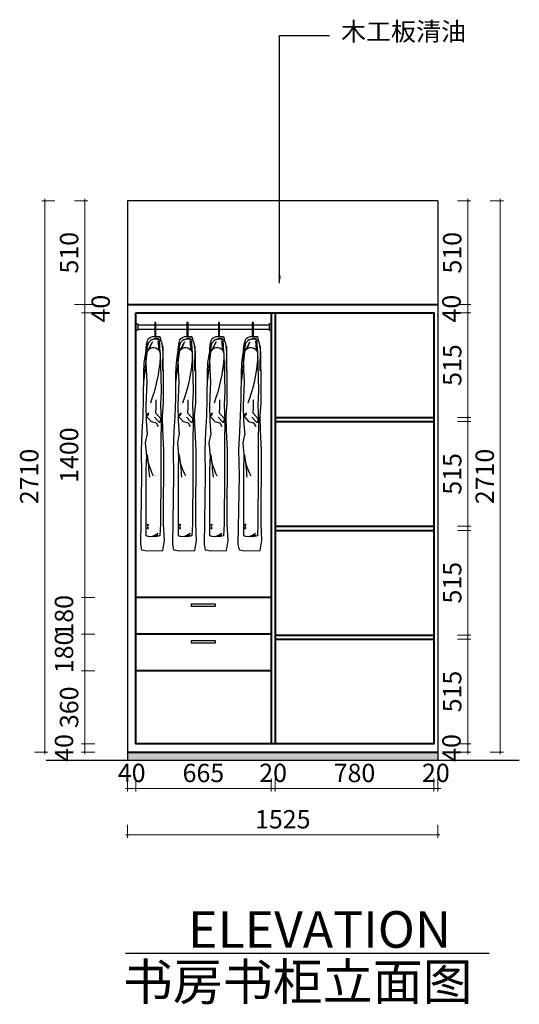
# Model space of a CAD drawing. Units: millimetres. Extents: x 328237 to 336885, y -50061 to -41315.
# Drawn here: x 328510 to 330965, y -50061 to -45219 of the extents above; entities that cross this region are included whole.
import ezdxf

# ---------------------------------------------------------------- set-up
doc = ezdxf.new("R2010")
doc.units = ezdxf.units.MM
doc.layers.add('DIM', color=165, linetype='Continuous')
doc.layers.add('墙体线', color=7, linetype='Continuous', lineweight=40)
doc.styles.add('HEI', font='simhei.ttf')
doc.styles.add('ROMANS', font='txt', dxfattribs={"width": 0.8})
doc.dimstyles.new('ARROW', dxfattribs={"dimscale": 75, "dimtxt": 1.8, "dimasz": 1.5, "dimexe": 0, "dimexo": 1, "dimgap": 0.5, "dimtad": 1, "dimdec": 0, "dimzin": 12, "dimdsep": 46, "dimtxsty": 'ROMANS', "dimcen": 0, "dimclrd": 1, "dimclre": 1, "dimclrt": 2, "dimadec": 0, "dimazin": 0, "dimtfac": 1, "dimtdec": 0, "dimtix": 1, "dimtmove": 2, "dimatfit": 3, "dimfxl": 3, "dimfxlon": 1, "dimtolj": 1, "dimtzin": 12, "dimlwd": -1, "dimarcsym": 0})
doc.dimstyles.new('F立面图标注1-30', dxfattribs={"dimtxt": 90, "dimasz": 15, "dimexe": 15, "dimexo": 50, "dimgap": 20, "dimtad": 1, "dimdec": 0, "dimdsep": 46, "dimtxsty": 'Standard', "dimblk": 'DOTSMALL', "dimcen": 5, "dimdle": 10, "dimclrd": 8, "dimclre": 8, "dimclrt": 3, "dimadec": 0, "dimazin": 0, "dimtfac": 1, "dimtdec": 0, "dimtmove": 2, "dimatfit": 3, "dimldrblk": 'OPEN90', "dimfxl": 50, "dimfxlon": 1, "dimlwd": 13, "dimlwe": 13, "dimarcsym": 0})

# ---------------------------------------------------------------- blocks, each defined once
blk = doc.blocks.new('chuanh')
at = {"layer": 'DIM', "color": 250}
for p, q in [((318069.9, 113148.9), (318074.1, 113211.5)), ((318115.2, 113212.5), (318075.1, 113221.5)), ((318075.4, 113163.2), (318079.8, 113207.1)), ((318114, 113212.8), (318086.3, 113221.5)), ((318131.2, 113158.9), (318106.8, 113204.6)), ((318113.7, 113190.8), (318123.7, 113168.3)), ((318135.2, 113194.8), (318135.2, 113151.5)), ((318057.2, 113180.8), (318059.1, 113059.8)), ((318135.2, 113151.5), (318152, 113002.7))]:
    blk.add_line(p, q, dxfattribs=at)
blk.add_lwpolyline([(318096.9, 113265.4), (318090.9, 113265.4), (318090.9, 113297.6), (318096.9, 113297.6)], close=True, dxfattribs=at)
for points in [[(318090.9, 113228.9), (318090.9, 113265.4), (318096.9, 113265.4), (318096.9, 113228.4)], [(318142.4, 113148.3), (318149.9, 113099.4), (318152, 113046.4), (318153.1, 112923.3), (318156.2, 112838.4), (318160.2, 112759.7), (318163.7, 112669.5), (318161.9, 112545), (318167.3, 112206.3), (318161.9, 112179.8), (318133.6, 112174.5), (318057.5, 112175.9), (318049.4, 112225.5), (318053.3, 112307.3), (318051.5, 112668.9), (318056.8, 112766.2), (318058.6, 112838.8), (318053.3, 112902.5), (318053.3, 112971.5), (318053.3, 113029.9), (318055, 113102.5), (318055, 113152), (318061.2, 113195.8), (318068.3, 113211.2)], [(318141.5, 113124.9), (318139.7, 113163.6), (318136.8, 113190.8), (318130.7, 113212.4), (318126.9, 113218.2), (318118.6, 113224.2), (318107.2, 113228.4), (318071.7, 113229), (318067, 113211.2), (318092.4, 113216.2), (318115, 113211.9), (318129.7, 113195.8), (318135.6, 113172)], [(318070.8, 113136.8), (318067.4, 113029.9), (318065.7, 112959.1), (318069.2, 112893.6), (318065.7, 112814), (318067.4, 112711.4), (318067.4, 112551.5), (318069.2, 112307.1), (318071.6, 112248.7), (318092.2, 112243.4), (318127.7, 112245.1), (318138.6, 112248.7), (318138.3, 112305.3), (318138.3, 112572.7), (318136.5, 112645.9), (318141.8, 112706.1), (318134, 112744.3)], [(318141.5, 113124.9), (318139.4, 113066.8), (318135.8, 113006.2), (318141.2, 112888.6), (318139.4, 112815.6), (318134, 112744.3)], [(318067.7, 112824.3), (318092.1, 112850.8), (318090.1, 112879.2), (318090.1, 112917.9)], [(318138.8, 112839.8), (318131.7, 112846.1), (318125.5, 112853.9)], [(318138.8, 112839), (318127, 112843.7), (318125.5, 112850)], [(318098.2, 112832.5), (318075.8, 112808), (318069.7, 112808), (318065.6, 112830.4)], [(318138.9, 112838.6), (318114.5, 112810.1), (318090.1, 112804), (318079.9, 112785.7)], [(318108.6, 112244.6), (318084, 112251), (318079.7, 112253.1)], [(318132.2, 112246.2), (318110.7, 112244.6), (318104.3, 112248.3), (318096.3, 112252.1), (318080.2, 112262.2)]]:
    blk.add_lwpolyline(points, dxfattribs=at)
for centre in [(318130.8, 112301.9), (318130.8, 112287.2)]:
    blk.add_circle(centre, 2.91, dxfattribs=at)
for centre, radius, start, end in [((318103.2, 113142), 32.8, 0, 189.14), ((318891.5, 113185.1), 823.7, 184.0891, 200.2194), ((317808.2, 112695.7), 331.7, 332.4663, 352.7242), ((319999.9, 112392.6), 1882.2, 172.2394, 175.5774)]:
    blk.add_arc(centre, radius, start, end, dxfattribs=at)
blk = doc.blocks.new('_DotSmall')
at = {"color": 0, "linetype": 'ByBlock', "const_width": 0.5}
blk.add_lwpolyline([(-0.0625, 0, 1), (0.0625, 0, 1)], format="xyb", close=True, dxfattribs=at)
blk = doc.blocks.new('*D17')
at = {"color": 8, "lineweight": 13, "transparency": 16777216}
for p, q in [((329040.2, -48949.7), (329040.2, -49014.7)), ((329080.2, -48949.7), (329080.2, -49014.7)), ((329090.2, -48999.7), (329030.2, -48999.7))]:
    blk.add_line(p, q, dxfattribs=at)
at = {"layer": 'Defpoints', "color": 0, "transparency": 16777216}
for p in [(329040.2, -48780.2), (329080.2, -48780.2), (329040.2, -48999.7)]:
    blk.add_point(p, dxfattribs=at)
at = {"color": 8, "lineweight": 13, "transparency": 16777216, "xscale": 15, "yscale": 15, "zscale": 15, "rotation": 180}
blk.add_blockref('_DotSmall', (329040.2, -48999.7), dxfattribs=at)
at = {"color": 8, "lineweight": 13, "transparency": 16777216, "xscale": 15, "yscale": 15, "zscale": 15}
blk.add_blockref('_DotSmall', (329080.2, -48999.7), dxfattribs=at)
at = {"color": 3, "transparency": 16777216, "insert": (329060.2, -48934.3), "char_height": 90, "attachment_point": 5}
blk.add_mtext('40', dxfattribs=at)
blk = doc.blocks.new('_Open90')
at = {"color": 0, "linetype": 'ByBlock', "lineweight": -2}
for p, q in [((0, 0), (-1, 0)), ((-0.5, 0.5), (0, 0)), ((0, 0), (-0.5, -0.5))]:
    blk.add_line(p, q, dxfattribs=at)
blk = doc.blocks.new('*D18')
at = {"color": 8, "lineweight": 13, "transparency": 16777216}
for p, q in [((329080.2, -48949.7), (329080.2, -49014.7)), ((329745.2, -48949.7), (329745.2, -49014.7)), ((329070.2, -48999.7), (329755.2, -48999.7))]:
    blk.add_line(p, q, dxfattribs=at)
at = {"layer": 'Defpoints', "color": 0, "transparency": 16777216}
for p in [(329080.2, -48780.2), (329745.2, -48780.2), (329745.2, -48999.7)]:
    blk.add_point(p, dxfattribs=at)
at = {"color": 8, "lineweight": 13, "transparency": 16777216, "xscale": 15, "yscale": 15, "zscale": 15, "rotation": 180}
blk.add_blockref('_DotSmall', (329080.2, -48999.7), dxfattribs=at)
at = {"color": 8, "lineweight": 13, "transparency": 16777216, "xscale": 15, "yscale": 15, "zscale": 15}
blk.add_blockref('_DotSmall', (329745.2, -48999.7), dxfattribs=at)
at = {"color": 3, "transparency": 16777216, "insert": (329412.7, -48934.7), "char_height": 90, "attachment_point": 5}
blk.add_mtext('665', dxfattribs=at)
blk = doc.blocks.new('*D19')
at = {"color": 8, "lineweight": 13, "transparency": 16777216}
for p, q in [((329745.2, -48949.7), (329745.2, -49014.7)), ((329765.2, -48949.7), (329765.2, -49014.7)), ((329745.2, -48999.7), (329730.2, -48999.7)), ((329765.2, -48999.7), (329745.2, -48999.7)), ((329765.2, -48999.7), (329780.2, -48999.7))]:
    blk.add_line(p, q, dxfattribs=at)
at = {"layer": 'Defpoints', "color": 0, "transparency": 16777216}
for p in [(329745.2, -48780.2), (329765.2, -48780.2), (329745.2, -48999.7)]:
    blk.add_point(p, dxfattribs=at)
at = {"color": 8, "lineweight": 13, "transparency": 16777216, "xscale": 15, "yscale": 15, "zscale": 15}
blk.add_blockref('_DotSmall', (329745.2, -48999.7), dxfattribs=at)
at = {"color": 8, "lineweight": 13, "transparency": 16777216, "xscale": 15, "yscale": 15, "zscale": 15, "rotation": 180}
blk.add_blockref('_DotSmall', (329765.2, -48999.7), dxfattribs=at)
at = {"color": 3, "transparency": 16777216, "insert": (329755.2, -48934.3), "char_height": 90, "attachment_point": 5}
blk.add_mtext('20', dxfattribs=at)
blk = doc.blocks.new('*D20')
at = {"color": 8, "lineweight": 13, "transparency": 16777216}
for p, q in [((329765.2, -48949.7), (329765.2, -49014.7)), ((330545.2, -48949.7), (330545.2, -49014.7)), ((329755.2, -48999.7), (330555.2, -48999.7))]:
    blk.add_line(p, q, dxfattribs=at)
at = {"layer": 'Defpoints', "color": 0, "transparency": 16777216}
for p in [(329765.2, -48780.2), (330545.2, -48780.2), (330545.2, -48999.7)]:
    blk.add_point(p, dxfattribs=at)
at = {"color": 8, "lineweight": 13, "transparency": 16777216, "xscale": 15, "yscale": 15, "zscale": 15, "rotation": 180}
blk.add_blockref('_DotSmall', (329765.2, -48999.7), dxfattribs=at)
at = {"color": 8, "lineweight": 13, "transparency": 16777216, "xscale": 15, "yscale": 15, "zscale": 15}
blk.add_blockref('_DotSmall', (330545.2, -48999.7), dxfattribs=at)
at = {"color": 3, "transparency": 16777216, "insert": (330155.2, -48934.7), "char_height": 90, "attachment_point": 5}
blk.add_mtext('780', dxfattribs=at)
blk = doc.blocks.new('*D21')
at = {"color": 8, "lineweight": 13, "transparency": 16777216}
for p, q in [((329040.2, -49177.3), (329040.2, -49242.3)), ((330565.2, -49177.3), (330565.2, -49242.3)), ((330575.2, -49227.3), (329030.2, -49227.3))]:
    blk.add_line(p, q, dxfattribs=at)
at = {"layer": 'Defpoints', "color": 0, "transparency": 16777216}
for p in [(329040.2, -48820.2), (330565.2, -48820.2), (329040.2, -49227.3)]:
    blk.add_point(p, dxfattribs=at)
at = {"color": 8, "lineweight": 13, "transparency": 16777216, "xscale": 15, "yscale": 15, "zscale": 15, "rotation": 180}
blk.add_blockref('_DotSmall', (329040.2, -49227.3), dxfattribs=at)
at = {"color": 8, "lineweight": 13, "transparency": 16777216, "xscale": 15, "yscale": 15, "zscale": 15}
blk.add_blockref('_DotSmall', (330565.2, -49227.3), dxfattribs=at)
at = {"color": 3, "transparency": 16777216, "insert": (329802.7, -49162.3), "char_height": 90, "attachment_point": 5}
blk.add_mtext('1525', dxfattribs=at)
blk = doc.blocks.new('*D22')
at = {"color": 8, "lineweight": 13, "transparency": 16777216}
for p, q in [((328829.4, -48410.2), (328829.4, -48790.2)), ((328879.4, -48420.2), (328814.4, -48420.2)), ((328879.4, -48780.2), (328814.4, -48780.2))]:
    blk.add_line(p, q, dxfattribs=at)
at = {"layer": 'Defpoints', "color": 0, "transparency": 16777216}
for p in [(329080.2, -48420.2), (328829.4, -48780.2), (329080.2, -48780.2)]:
    blk.add_point(p, dxfattribs=at)
at = {"color": 8, "lineweight": 13, "transparency": 16777216, "xscale": 15, "yscale": 15, "zscale": 15}
for p, rotation in [((328829.4, -48420.2), 90), ((328829.4, -48780.2), 270)]:
    blk.add_blockref('_DotSmall', p, dxfattribs=dict(at, rotation=rotation))
at = {"color": 3, "transparency": 16777216, "insert": (328764.4, -48600.2), "char_height": 90, "attachment_point": 5, "rotation": 90}
blk.add_mtext('360', dxfattribs=at)
blk = doc.blocks.new('*D23')
at = {"color": 8, "lineweight": 13, "transparency": 16777216}
for p, q in [((328879.4, -48240.2), (328814.4, -48240.2)), ((328829.4, -48430.2), (328829.4, -48230.2)), ((328879.4, -48420.2), (328814.4, -48420.2))]:
    blk.add_line(p, q, dxfattribs=at)
at = {"layer": 'Defpoints', "color": 0, "transparency": 16777216}
for p in [(328829.4, -48240.2), (329080.2, -48240.2), (329080.2, -48420.2)]:
    blk.add_point(p, dxfattribs=at)
at = {"color": 8, "lineweight": 13, "transparency": 16777216, "xscale": 15, "yscale": 15, "zscale": 15}
for p, rotation in [((328829.4, -48240.2), 90), ((328829.4, -48420.2), 270)]:
    blk.add_blockref('_DotSmall', p, dxfattribs=dict(at, rotation=rotation))
at = {"color": 3, "transparency": 16777216, "insert": (328739.4, -48330.2), "char_height": 90, "attachment_point": 5, "rotation": 90}
blk.add_mtext('180', dxfattribs=at)
blk = doc.blocks.new('*D24')
at = {"color": 8, "lineweight": 13, "transparency": 16777216}
for p, q in [((328879.4, -48060.2), (328814.4, -48060.2)), ((328829.4, -48250.2), (328829.4, -48050.2)), ((328879.4, -48240.2), (328814.4, -48240.2))]:
    blk.add_line(p, q, dxfattribs=at)
at = {"layer": 'Defpoints', "color": 0, "transparency": 16777216}
for p in [(328829.4, -48060.2), (329080.2, -48060.2), (329080.2, -48240.2)]:
    blk.add_point(p, dxfattribs=at)
at = {"color": 8, "lineweight": 13, "transparency": 16777216, "xscale": 15, "yscale": 15, "zscale": 15}
for p, rotation in [((328829.4, -48060.2), 90), ((328829.4, -48240.2), 270)]:
    blk.add_blockref('_DotSmall', p, dxfattribs=dict(at, rotation=rotation))
at = {"color": 3, "transparency": 16777216, "insert": (328739.4, -48150.2), "char_height": 90, "attachment_point": 5, "rotation": 90}
blk.add_mtext('180', dxfattribs=at)
blk = doc.blocks.new('*D25')
at = {"color": 8, "lineweight": 13, "transparency": 16777216}
for p, q in [((328879.4, -46660.2), (328814.4, -46660.2)), ((328829.4, -48070.2), (328829.4, -46650.2)), ((328879.4, -48060.2), (328814.4, -48060.2))]:
    blk.add_line(p, q, dxfattribs=at)
at = {"layer": 'Defpoints', "color": 0, "transparency": 16777216}
for p in [(328829.4, -46660.2), (329080.2, -46660.2), (329080.2, -48060.2)]:
    blk.add_point(p, dxfattribs=at)
at = {"color": 8, "lineweight": 13, "transparency": 16777216, "xscale": 15, "yscale": 15, "zscale": 15}
for p, rotation in [((328829.4, -46660.2), 90), ((328829.4, -48060.2), 270)]:
    blk.add_blockref('_DotSmall', p, dxfattribs=dict(at, rotation=rotation))
at = {"color": 3, "transparency": 16777216, "insert": (328764.4, -47360.2), "char_height": 90, "attachment_point": 5, "rotation": 90}
blk.add_mtext('1400', dxfattribs=at)
blk = doc.blocks.new('*D5')
at = {"color": 8, "lineweight": 13, "transparency": 16777216}
for p, q in [((328879.4, -48780.2), (328814.4, -48780.2)), ((328829.4, -48770.2), (328829.4, -48830.2)), ((328879.4, -48820.2), (328814.4, -48820.2))]:
    blk.add_line(p, q, dxfattribs=at)
at = {"layer": 'Defpoints', "color": 0, "transparency": 16777216}
for p in [(329080.2, -48780.2), (328829.4, -48820.2), (329080.2, -48820.2)]:
    blk.add_point(p, dxfattribs=at)
at = {"color": 8, "lineweight": 13, "transparency": 16777216, "xscale": 15, "yscale": 15, "zscale": 15}
for p, rotation in [((328829.4, -48780.2), 90), ((328829.4, -48820.2), 270)]:
    blk.add_blockref('_DotSmall', p, dxfattribs=dict(at, rotation=rotation))
at = {"color": 3, "transparency": 16777216, "insert": (328739.4, -48800.2), "char_height": 90, "attachment_point": 5, "rotation": 90}
blk.add_mtext('40', dxfattribs=at)
blk = doc.blocks.new('*D26')
at = {"color": 8, "lineweight": 13, "transparency": 16777216}
for p, q in [((330662.2, -48265.2), (330727.2, -48265.2)), ((330712.2, -48790.2), (330712.2, -48255.2)), ((330662.2, -48780.2), (330727.2, -48780.2))]:
    blk.add_line(p, q, dxfattribs=at)
at = {"layer": 'Defpoints', "color": 0, "transparency": 16777216}
for p in [(330545.2, -48265.2), (330712.2, -48265.2), (330545.2, -48780.2)]:
    blk.add_point(p, dxfattribs=at)
at = {"color": 8, "lineweight": 13, "transparency": 16777216, "xscale": 15, "yscale": 15, "zscale": 15}
for p, rotation in [((330712.2, -48265.2), 90), ((330712.2, -48780.2), 270)]:
    blk.add_blockref('_DotSmall', p, dxfattribs=dict(at, rotation=rotation))
at = {"color": 3, "transparency": 16777216, "insert": (330647.2, -48522.7), "char_height": 90, "attachment_point": 5, "rotation": 90}
blk.add_mtext('515', dxfattribs=at)
blk = doc.blocks.new('*D27')
at = {"color": 8, "lineweight": 13, "transparency": 16777216}
for p, q in [((330662.2, -47730.2), (330727.2, -47730.2)), ((330712.2, -48255.2), (330712.2, -47720.2)), ((330662.2, -48245.2), (330727.2, -48245.2))]:
    blk.add_line(p, q, dxfattribs=at)
at = {"layer": 'Defpoints', "color": 0, "transparency": 16777216}
for p in [(330545.2, -47730.2), (330712.2, -47730.2), (330545.2, -48245.2)]:
    blk.add_point(p, dxfattribs=at)
at = {"color": 8, "lineweight": 13, "transparency": 16777216, "xscale": 15, "yscale": 15, "zscale": 15}
for p, rotation in [((330712.2, -47730.2), 90), ((330712.2, -48245.2), 270)]:
    blk.add_blockref('_DotSmall', p, dxfattribs=dict(at, rotation=rotation))
at = {"color": 3, "transparency": 16777216, "insert": (330647.2, -47987.7), "char_height": 90, "attachment_point": 5, "rotation": 90}
blk.add_mtext('515', dxfattribs=at)
blk = doc.blocks.new('*D28')
at = {"color": 8, "lineweight": 13, "transparency": 16777216}
for p, q in [((330662.2, -47195.2), (330727.2, -47195.2)), ((330712.2, -47720.2), (330712.2, -47185.2)), ((330662.2, -47710.2), (330727.2, -47710.2))]:
    blk.add_line(p, q, dxfattribs=at)
at = {"layer": 'Defpoints', "color": 0, "transparency": 16777216}
for p in [(330545.2, -47195.2), (330712.2, -47195.2), (330545.2, -47710.2)]:
    blk.add_point(p, dxfattribs=at)
at = {"color": 8, "lineweight": 13, "transparency": 16777216, "xscale": 15, "yscale": 15, "zscale": 15}
for p, rotation in [((330712.2, -47195.2), 90), ((330712.2, -47710.2), 270)]:
    blk.add_blockref('_DotSmall', p, dxfattribs=dict(at, rotation=rotation))
at = {"color": 3, "transparency": 16777216, "insert": (330647.2, -47452.7), "char_height": 90, "attachment_point": 5, "rotation": 90}
blk.add_mtext('515', dxfattribs=at)
blk = doc.blocks.new('*D29')
at = {"color": 8, "lineweight": 13, "transparency": 16777216}
for p, q in [((330662.2, -46660.2), (330727.2, -46660.2)), ((330712.2, -47185.2), (330712.2, -46650.2)), ((330662.2, -47175.2), (330727.2, -47175.2))]:
    blk.add_line(p, q, dxfattribs=at)
at = {"layer": 'Defpoints', "color": 0, "transparency": 16777216}
for p in [(330545.2, -46660.2), (330712.2, -46660.2), (330545.2, -47175.2)]:
    blk.add_point(p, dxfattribs=at)
at = {"color": 8, "lineweight": 13, "transparency": 16777216, "xscale": 15, "yscale": 15, "zscale": 15}
for p, rotation in [((330712.2, -46660.2), 90), ((330712.2, -47175.2), 270)]:
    blk.add_blockref('_DotSmall', p, dxfattribs=dict(at, rotation=rotation))
at = {"color": 3, "transparency": 16777216, "insert": (330647.2, -46917.7), "char_height": 90, "attachment_point": 5, "rotation": 90}
blk.add_mtext('515', dxfattribs=at)
blk = doc.blocks.new('*D6')
at = {"color": 8, "lineweight": 13, "transparency": 16777216}
for p, q in [((330662.2, -48780.2), (330727.2, -48780.2)), ((330712.2, -48770.2), (330712.2, -48830.2)), ((330662.2, -48820.2), (330727.2, -48820.2))]:
    blk.add_line(p, q, dxfattribs=at)
at = {"layer": 'Defpoints', "color": 0, "transparency": 16777216}
for p in [(330545.2, -48780.2), (330565.2, -48820.2), (330712.2, -48820.2)]:
    blk.add_point(p, dxfattribs=at)
at = {"color": 8, "lineweight": 13, "transparency": 16777216, "xscale": 15, "yscale": 15, "zscale": 15}
for p, rotation in [((330712.2, -48780.2), 90), ((330712.2, -48820.2), 270)]:
    blk.add_blockref('_DotSmall', p, dxfattribs=dict(at, rotation=rotation))
at = {"color": 3, "transparency": 16777216, "insert": (330643.4, -48800.2), "char_height": 90, "attachment_point": 5, "rotation": 90}
blk.add_mtext('40', dxfattribs=at)
blk = doc.blocks.new('*D30')
at = {"color": 8, "lineweight": 13, "transparency": 16777216}
for p, q in [((330822, -46110.2), (330887, -46110.2)), ((330872, -48830.2), (330872, -46100.2)), ((330822, -48820.2), (330887, -48820.2))]:
    blk.add_line(p, q, dxfattribs=at)
at = {"layer": 'Defpoints', "color": 0, "transparency": 16777216}
for p in [(330565.2, -46110.2), (330872, -46110.2), (330565.2, -48820.2)]:
    blk.add_point(p, dxfattribs=at)
at = {"color": 8, "lineweight": 13, "transparency": 16777216, "xscale": 15, "yscale": 15, "zscale": 15}
for p, rotation in [((330872, -46110.2), 90), ((330872, -48820.2), 270)]:
    blk.add_blockref('_DotSmall', p, dxfattribs=dict(at, rotation=rotation))
at = {"color": 3, "transparency": 16777216, "insert": (330807, -47465.2), "char_height": 90, "attachment_point": 5, "rotation": 90}
blk.add_mtext('2710', dxfattribs=at)

msp = doc.modelspace()

# ---------------------------------------------------------------- hatches: boundary and pattern name
msp.add_hatch(color=250).paths.add_polyline_path([(330565.2, -48820.2), (329040.2, -48820.2), (329040.2, -48860.2), (330565.2, -48860.2)])

# ---------------------------------------------------------------- linework, layer by layer
at = {"color": 8, "lineweight": 13}
for p, q in [((328683.2, -46110.2), (328618.2, -46110.2)), ((328633.2, -46100.2), (328633.2, -48830.2)), ((328779.4, -46110.2), (328844.4, -46110.2)), ((328829.4, -46630.2), (328829.4, -46100.2)), ((330662.2, -46110.2), (330727.2, -46110.2)), ((330712.2, -46630.2), (330712.2, -46100.2)), ((328779.4, -46620.2), (328844.4, -46620.2)), ((328879.4, -46620.2), (328814.4, -46620.2)), ((328829.4, -46620.2), (328829.4, -46605.2)), ((328829.4, -46660.2), (328829.4, -46620.2)), ((330662.2, -46620.2), (330727.2, -46620.2)), ((330662.2, -46620.2), (330727.2, -46620.2)), ((330712.2, -46620.2), (330712.2, -46605.2)), ((330712.2, -46660.2), (330712.2, -46620.2)), ((328879.4, -46660.2), (328814.4, -46660.2)), ((328829.4, -46660.2), (328829.4, -46675.2)), ((330662.2, -46660.2), (330727.2, -46660.2)), ((330712.2, -46660.2), (330712.2, -46675.2)), ((328583.2, -48820.2), (328648.2, -48820.2)), ((330545.2, -48949.7), (330545.2, -49014.7)), ((330565.2, -48949.7), (330565.2, -49014.7)), ((330545.2, -48999.7), (330530.2, -48999.7)), ((330545.2, -48999.7), (330565.2, -48999.7)), ((330565.2, -48999.7), (330580.2, -48999.7))]:
    msp.add_line(p, q, dxfattribs=at)
for p, q in [((329040.2, -46110.2), (329040.2, -48860.2)), ((330565.2, -46110.2), (329040.2, -46110.2)), ((330565.2, -46110.2), (330565.2, -48860.2)), ((328640.2, -48860.2), (330965.2, -48860.2))]:
    msp.add_line(p, q)
at = {"color": 8}
for p, q in [((329090.2, -46720.2), (329735.2, -46720.2)), ((329090.2, -46740.2), (329735.2, -46740.2)), ((330816.8, -49810.2), (329029.1, -49810.3))]:
    msp.add_line(p, q, dxfattribs=at)
for points in [[(329080.2, -46715.2), (329090.2, -46715.2), (329090.2, -46745.2), (329080.2, -46745.2)], [(329745.2, -46715.2), (329735.2, -46715.2), (329735.2, -46745.2), (329745.2, -46745.2)]]:
    msp.add_lwpolyline(points, dxfattribs=at)
at = {"color": 145}
for points in [[(329472.7, -48092.6), (329352.7, -48092.6), (329352.7, -48102.8), (329472.7, -48102.8)], [(329472.7, -48272.6), (329352.7, -48272.6), (329352.7, -48282.8), (329472.7, -48282.8)]]:
    msp.add_lwpolyline(points, close=True, dxfattribs=at)
at = {"layer": '墙体线', "color": 145, "ltscale": 5}
for p, q in [((329040.2, -46620.2), (330565.2, -46620.2)), ((329745.2, -46660.2), (329745.2, -48780.2)), ((329765.2, -46660.2), (329765.2, -48780.2)), ((329765.2, -47175.2), (330545.2, -47175.2)), ((329765.2, -47195.2), (330545.2, -47195.2)), ((329766.7, -47710.2), (330545.2, -47710.2)), ((329766.7, -47730.2), (330545.2, -47730.2)), ((329745.2, -48060.2), (329080.2, -48060.2)), ((329745.2, -48240.2), (329080.2, -48240.2)), ((329765.2, -48245.2), (330545.2, -48245.2)), ((329765.2, -48265.2), (330545.2, -48265.2)), ((329745.2, -48420.2), (329080.2, -48420.2)), ((329040.2, -48820.2), (330565.2, -48820.2))]:
    msp.add_line(p, q, dxfattribs=at)
msp.add_lwpolyline([(329080.2, -46660.2), (330545.2, -46660.2), (330545.2, -48780.2), (329080.2, -48780.2)], close=True, dxfattribs=at)

# ---------------------------------------------------------------- block references
at = {"color": 8, "lineweight": 13, "xscale": 15, "yscale": 15, "zscale": 15}
for p, rotation in [((328633.2, -46110.2), 90), ((328829.4, -46110.2), 90), ((330712.2, -46110.2), 90), ((328829.4, -46620.2), 270), ((328829.4, -46620.2), 270), ((330712.2, -46620.2), 270), ((330712.2, -46620.2), 270), ((328829.4, -46660.2), 90), ((330712.2, -46660.2), 90), ((328633.2, -48820.2), 270), ((330565.2, -48999.7), 180)]:
    msp.add_blockref('_DotSmall', p, dxfattribs=dict(at, rotation=rotation))
at = {"xscale": -1}
for p in [(647270.5, -160005.6), (647428.3, -160005.6), (647583.4, -160005.6), (647749.6, -160005.6)]:
    msp.add_blockref('chuanh', p, dxfattribs=at)
at = {"color": 8, "lineweight": 13, "xscale": 15, "yscale": 15, "zscale": 15}
msp.add_blockref('_DotSmall', (330545.2, -48999.7), dxfattribs=at)

# ---------------------------------------------------------------- texts
at = {"color": 8, "style": 'HEI'}
for s, p in [('ELEVATION', (329337.6, -49782.7)), ('书房书柜立面图', (329016.8, -50039.4))]:
    msp.add_text(s, height=180, dxfattribs=at).set_placement(p)
at = {"color": 8, "insert": (330089.3, -45232.5), "char_height": 90, "width": 2282.89, "attachment_point": 1, "style": 'HEI'}
msp.add_mtext('木工板清油', dxfattribs=at)
at = {"color": 3, "char_height": 90, "attachment_point": 5, "rotation": 90}
for s, insert in [('510', (328764.4, -46365.2)), ('510', (330647.2, -46365.2)), ('40', (328919.4, -46640.2)), ('40', (330643.4, -46640.2)), ('2710', (328568.2, -47465.2))]:
    msp.add_mtext(s, dxfattribs=dict(at, insert=insert))
at = {"color": 3, "insert": (330555.2, -48934.3), "char_height": 90, "attachment_point": 5}
msp.add_mtext('20', dxfattribs=at)

# ---------------------------------------------------------------- dimensions: what is measured, and where the dimension line sits
for base, p1, p2, picture, middle in [((330872, -46110.2), (330565.2, -48820.2), (330565.2, -46110.2), '*D30', (330807, -47465.2)), ((328829.4, -46660.2), (329080.2, -48060.2), (329080.2, -46660.2), '*D25', (328764.4, -47360.2)), ((330712.2, -46660.2), (330545.2, -47175.2), (330545.2, -46660.2), '*D29', (330647.2, -46917.7)), ((330712.2, -47195.2), (330545.2, -47710.2), (330545.2, -47195.2), '*D28', (330647.2, -47452.7)), ((330712.2, -47730.2), (330545.2, -48245.2), (330545.2, -47730.2), '*D27', (330647.2, -47987.7)), ((328829.4, -48060.2), (329080.2, -48240.2), (329080.2, -48060.2), '*D24', (328739.4, -48150.2)), ((328829.4, -48240.2), (329080.2, -48420.2), (329080.2, -48240.2), '*D23', (328739.4, -48330.2)), ((330712.2, -48265.2), (330545.2, -48780.2), (330545.2, -48265.2), '*D26', (330647.2, -48522.7)), ((328829.4, -48780.2), (329080.2, -48420.2), (329080.2, -48780.2), '*D22', (328764.4, -48600.2)), ((328829.4, -48820.2), (329080.2, -48780.2), (329080.2, -48820.2), '*D5', (328739.4, -48800.2))]:
    dim = msp.add_linear_dim(base=base, p1=p1, p2=p2, angle=90, dimstyle='F立面图标注1-30')
    dim.commit()
    dim.dimension.update_dxf_attribs({"geometry": picture, "text_midpoint": middle})
dim = msp.add_linear_dim(base=(330712.2, -48820.2), p1=(330545.2, -48780.2), p2=(330565.2, -48820.2), angle=90, dimstyle='F立面图标注1-30')
dim.commit()
dim.dimension.update_dxf_attribs({"geometry": '*D6', "text_midpoint": (330643.4, -48800.2), "dimtype": 128})
for base, p1, p2, picture, middle in [((329040.2, -48999.7), (329080.2, -48780.2), (329040.2, -48780.2), '*D17', (329060.2, -48934.3)), ((329745.2, -48999.7), (329765.2, -48780.2), (329745.2, -48780.2), '*D19', (329755.2, -48934.3))]:
    dim = msp.add_linear_dim(base=base, p1=p1, p2=p2, dimstyle='F立面图标注1-30')
    dim.commit()
    dim.dimension.update_dxf_attribs({"geometry": picture, "text_midpoint": middle, "dimtype": 128})
for base, p1, p2, picture, middle in [((329745.2, -48999.7), (329080.2, -48780.2), (329745.2, -48780.2), '*D18', (329412.7, -48934.7)), ((330545.2, -48999.7), (329765.2, -48780.2), (330545.2, -48780.2), '*D20', (330155.2, -48934.7)), ((329040.2, -49227.3), (330565.2, -48820.2), (329040.2, -48820.2), '*D21', (329802.7, -49162.3))]:
    dim = msp.add_linear_dim(base=base, p1=p1, p2=p2, dimstyle='F立面图标注1-30')
    dim.commit()
    dim.dimension.update_dxf_attribs({"geometry": picture, "text_midpoint": middle})

# ---------------------------------------------------------------- leaders
at = {"color": 8}
msp.add_leader([(329787, -46515.2), (329787, -45297.7), (330032.6, -45297.7)], dimstyle='ARROW', override={"dimasz": 0.5, "dimgap": 0.5, "dimtad": 0, "dimfxl": 150}, dxfattribs=at)

doc.saveas('drawing.dxf')
